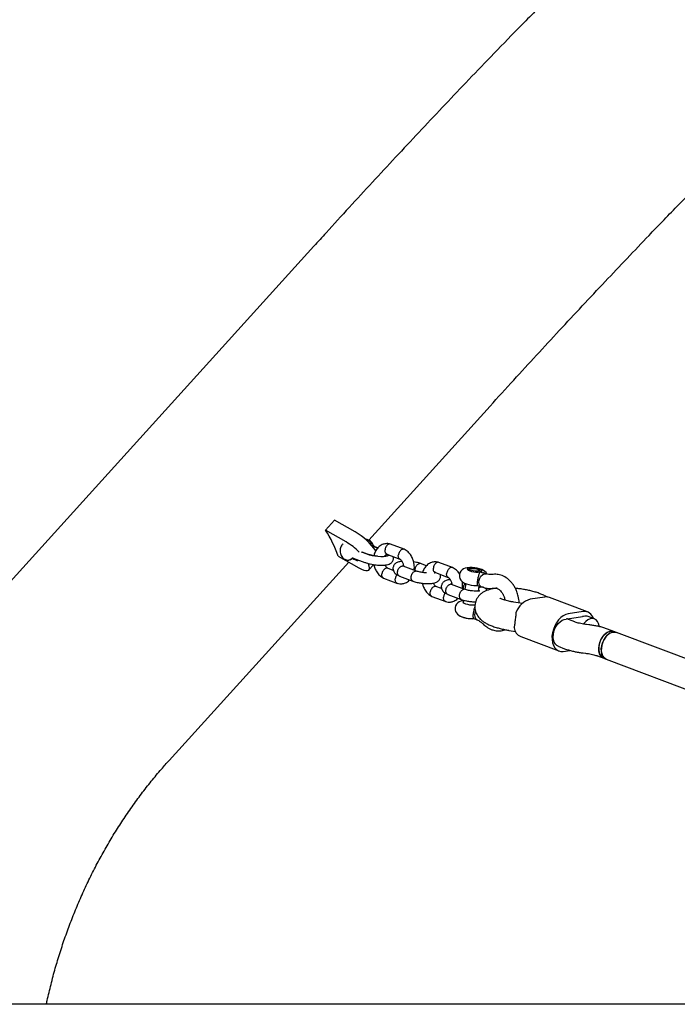
# Model space of a CAD drawing. Units: millimetres. Extents: x 3263 to 14624, y 564 to 10647.
# Drawn here: x 5268 to 5636, y 5288 to 5838 of the extents above; entities that cross this region are included whole.
import ezdxf

# ---------------------------------------------------------------- set-up
doc = ezdxf.new("R2010")
doc.units = ezdxf.units.MM

msp = doc.modelspace()

# ---------------------------------------------------------------- linework, layer by layer
at = {"color": 7, "linetype": 'Continuous', "lineweight": 25}
for p, q in [((5432.71, 5711.7), (5253.27, 5513.71)), ((5463.38, 5547.48), (5531.26, 5622.38)), ((5439.2, 5553.04), (5444.33, 5558.69)), ((5455.88, 5552.13), (5444.33, 5558.69)), ((5450.75, 5546.47), (5439.2, 5553.04)), ((5468.39, 5542.96), (5466.32, 5543.74)), ((5468.48, 5543.08), (5466.9, 5543.68)), ((5483.25, 5542.33), (5475.53, 5545.24)), ((5446.26, 5538.56), (5457.82, 5531.99)), ((5454.72, 5537.46), (5454.75, 5537.44)), ((5454.75, 5537.44), (5461.23, 5535)), ((5459.19, 5540.95), (5462.42, 5539.73)), ((5462.72, 5539.67), (5459.68, 5540.81)), ((5473.62, 5539.55), (5480.85, 5536.83)), ((5351.82, 5424.39), (5452.22, 5535.17)), ((5463.55, 5530.84), (5466.22, 5533.79)), ((5477.14, 5530.59), (5473.93, 5531.8)), ((5490.19, 5530.14), (5482.72, 5532.96)), ((5495.71, 5533.16), (5492.41, 5534.41)), ((5510.27, 5532.14), (5502.55, 5535.05)), ((5519.84, 5531.43), (5518.88, 5530.75)), ((5526.02, 5529.83), (5525.27, 5530.72)), ((5471.69, 5526.23), (5479.41, 5523.32)), ((5480.56, 5527.36), (5488.13, 5524.5)), ((5500.65, 5529.36), (5507.88, 5526.63)), ((5529.09, 5528.58), (5527.15, 5529.31)), ((5504.16, 5520.39), (5500.95, 5521.6)), ((5517.22, 5519.94), (5509.74, 5522.76)), ((5517.65, 5523.15), (5517.23, 5519.94)), ((5524.42, 5522.08), (5526.36, 5521.35)), ((5524.87, 5519.02), (5525.23, 5521.78)), ((5527.04, 5521.29), (5526.94, 5521.35)), ((5533.33, 5520.65), (5535.16, 5520.44)), ((5534.41, 5520.54), (5533.36, 5520.38)), ((5535.17, 5520.62), (5534.41, 5520.54)), ((5498.71, 5516.04), (5506.43, 5513.13)), ((5507.58, 5517.16), (5515.16, 5514.31)), ((5516.46, 5513.94), (5516.27, 5512.53)), ((5561.92, 5515.66), (5553.62, 5514.42)), ((5585.77, 5507.37), (5564.44, 5515.42)), ((5549.2, 5512.05), (5544.51, 5512.82)), ((5522.04, 5503.69), (5523.98, 5502.96)), ((5578.6, 5501.76), (5574.2, 5503.42)), ((5574.58, 5503.49), (5582.88, 5504.74)), ((5583.25, 5507.61), (5574.95, 5506.37)), ((5589.65, 5503.43), (5586.1, 5504.77)), ((5586.54, 5500.15), (5585.17, 5500.31)), ((5600.47, 5496.43), (5596.9, 5497.78)), ((5541.93, 5497.03), (5545.43, 5496.46)), ((5548.37, 5493.59), (5569.7, 5485.54)), ((5601.9, 5495.89), (5600.47, 5496.43)), ((5721.44, 5450.79), (5601.9, 5495.89)), ((5569.38, 5488.14), (5572.95, 5486.79)), ((5572.22, 5485.3), (5575.89, 5485.85)), ((5583.31, 5484.42), (5584.67, 5484.26)), ((5591.25, 5482.81), (5594.82, 5481.46)), ((5594.82, 5481.46), (5596.25, 5480.92)), ((5596.25, 5480.92), (5712.72, 5436.98)), ((5758.85, 5288.06), (5118.72, 5288.06))]:
    msp.add_line(p, q, dxfattribs=at)
at = {"color": 7, "linetype": 'Continuous', "lineweight": 25, "flags": 128}
for points in [[(5453.89, 5537.09), (5453.06, 5536.53), (5452.4, 5536.34)], [(5454.34, 5537.44), (5455.09, 5536.91), (5456, 5536.39), (5456.78, 5536.1), (5457.35, 5536.07), (5457.67, 5536.29), (5457.7, 5536.33)], [(5462.42, 5539.73), (5463.74, 5539.3), (5465.25, 5538.94), (5466.88, 5538.65), (5468.55, 5538.45), (5470.16, 5538.36), (5471.66, 5538.38), (5472.94, 5538.5), (5473.97, 5538.72), (5474.67, 5539.04), (5474.79, 5539.13)], [(5457.82, 5531.99), (5459.31, 5531.22), (5460.66, 5530.7), (5461.8, 5530.43), (5462.73, 5530.43), (5463.39, 5530.7), (5463.78, 5531.22), (5463.88, 5531.99), (5463.68, 5532.98), (5463.21, 5534.16), (5463.09, 5534.4)], [(5529.55, 5528.48), (5529.51, 5528.6), (5529, 5529.35), (5528.38, 5529.97), (5527.65, 5530.5), (5526.71, 5530.98), (5525.36, 5531.46), (5524.08, 5531.77), (5522.67, 5532.01), (5521.27, 5532.14), (5519.9, 5532.16), (5518.54, 5532.04), (5517.26, 5531.75), (5516.41, 5531.38), (5515.6, 5530.84), (5514.9, 5530.09), (5514.38, 5529.17), (5514.1, 5528.12), (5514.12, 5526.98), (5514.39, 5526.01), (5514.84, 5525.18), (5515.41, 5524.51), (5516.09, 5523.95), (5516.92, 5523.45), (5518.07, 5522.97), (5519.34, 5522.6), (5520.76, 5522.31), (5522.16, 5522.13), (5523.55, 5522.06), (5524.44, 5522.09), (5524.44, 5522.09)], [(5525.46, 5529.7), (5526.17, 5529.88), (5526.56, 5530.14), (5526.59, 5530.46), (5526.26, 5530.81), (5525.59, 5531.16), (5524.65, 5531.48), (5523.53, 5531.74), (5522.31, 5531.92), (5521.11, 5532), (5520.04, 5531.97), (5519.18, 5531.85), (5518.63, 5531.63), (5518.42, 5531.33), (5518.57, 5531), (5519.07, 5530.64), (5519.89, 5530.3), (5520.93, 5530.01), (5522.12, 5529.79), (5523.34, 5529.65), (5524.49, 5529.63), (5525.46, 5529.7)], [(5521.83, 5530.24), (5520.89, 5530.47), (5520.17, 5530.76), (5519.77, 5531.06), (5519.74, 5531.33), (5520.09, 5531.55), (5520.77, 5531.67), (5521.68, 5531.69), (5522.71, 5531.6), (5523.72, 5531.41), (5524.56, 5531.15), (5525.13, 5530.85), (5525.35, 5530.56), (5525.19, 5530.31), (5524.66, 5530.14), (5523.85, 5530.06), (5522.86, 5530.1), (5521.83, 5530.24)], [(5526.4, 5521.34), (5526.09, 5521.49), (5525.5, 5522.06), (5525.13, 5522.93), (5525.01, 5523.99), (5525.16, 5525.15), (5525.56, 5526.29), (5526.18, 5527.3), (5526.94, 5528.08), (5527.78, 5528.56), (5528.62, 5528.68), (5529.09, 5528.58)], [(5516.42, 5513.68), (5516.15, 5513.66), (5514.87, 5513.36), (5514.02, 5512.99), (5513.21, 5512.45), (5512.51, 5511.71), (5511.99, 5510.78), (5511.72, 5509.73), (5511.74, 5508.6), (5512.01, 5507.62), (5512.46, 5506.8), (5513.03, 5506.12), (5513.71, 5505.56), (5514.54, 5505.07), (5515.68, 5504.59), (5516.96, 5504.21), (5518.38, 5503.92), (5519.78, 5503.74), (5521.17, 5503.67), (5522.06, 5503.7), (5522.06, 5503.7)], [(5516.37, 5513.31), (5516.25, 5513.24), (5516.03, 5512.95), (5516.19, 5512.61), (5516.69, 5512.25), (5517.5, 5511.91), (5518.55, 5511.62), (5519.73, 5511.4), (5520.95, 5511.27), (5522.1, 5511.24), (5522.83, 5511.28)], [(5523.98, 5502.96), (5523.7, 5503.1), (5523.11, 5503.68)], [(5574.95, 5506.37), (5573.53, 5505.98), (5572.11, 5505.24), (5570.74, 5504.19), (5569.46, 5502.85), (5568.33, 5501.27), (5567.38, 5499.51), (5566.64, 5497.62), (5566.13, 5495.67), (5565.88, 5493.72), (5565.89, 5491.85), (5566.16, 5490.11), (5566.69, 5488.57), (5567.45, 5487.28), (5568.42, 5486.27), (5569.56, 5485.6), (5570.84, 5485.27), (5572.22, 5485.3)], [(5569.38, 5488.14), (5568.63, 5488.53), (5567.79, 5489.33), (5567.16, 5490.41), (5566.75, 5491.72), (5566.58, 5493.2), (5566.66, 5494.79), (5567, 5496.42), (5567.56, 5498.02), (5568.34, 5499.51), (5569.28, 5500.82), (5570.36, 5501.9), (5571.52, 5502.7), (5572.71, 5503.19), (5573.88, 5503.33)], [(5592.39, 5499.18), (5592.34, 5499.55), (5591.97, 5500.93), (5591.36, 5502.08), (5590.53, 5502.94), (5589.54, 5503.47), (5588.41, 5503.65), (5587.22, 5503.47), (5586, 5502.94), (5584.82, 5502.08), (5583.74, 5500.94), (5583.48, 5500.6)], [(5594.82, 5481.46), (5593.94, 5481.95), (5593.12, 5482.81), (5592.51, 5483.96), (5592.14, 5485.34), (5592.02, 5486.89), (5592.17, 5488.53), (5592.58, 5490.19), (5593.22, 5491.8), (5594.07, 5493.27), (5595.09, 5494.54), (5596.22, 5495.55), (5597.43, 5496.25), (5598.64, 5496.61)], [(5600.47, 5496.43), (5600.36, 5496.47), (5599.23, 5496.65), (5598.04, 5496.47), (5596.82, 5495.94), (5595.64, 5495.08), (5594.56, 5493.94), (5593.62, 5492.56), (5592.87, 5491.01), (5592.34, 5489.36), (5592.07, 5487.7), (5592.05, 5486.09), (5592.29, 5484.62), (5592.79, 5483.35), (5593.51, 5482.34), (5594.42, 5481.64), (5594.82, 5481.46)], [(5601.9, 5495.89), (5601.78, 5495.93), (5600.66, 5496.11), (5599.46, 5495.93), (5598.24, 5495.4), (5597.07, 5494.54), (5595.99, 5493.4), (5595.05, 5492.02), (5594.3, 5490.47), (5593.77, 5488.83), (5593.49, 5487.16), (5593.47, 5485.56), (5593.72, 5484.08), (5594.21, 5482.81), (5594.93, 5481.81), (5595.85, 5481.11), (5596.25, 5480.92)], [(5593.67, 5488.41), (5594.14, 5490.07), (5594.84, 5491.64), (5595.73, 5493.07), (5596.78, 5494.28), (5597.94, 5495.22), (5599.15, 5495.83), (5600.36, 5496.1), (5601.51, 5496.01), (5601.89, 5495.89)], [(5598.64, 5496.61), (5599.81, 5496.61), (5600.47, 5496.43)], [(5596.25, 5480.92), (5596.1, 5480.98), (5595.14, 5481.6), (5594.37, 5482.53), (5593.81, 5483.74), (5593.51, 5485.17), (5593.46, 5486.75), (5593.67, 5488.41)]]:
    msp.add_lwpolyline(points, dxfattribs=at)
at = {"color": 7, "linetype": 'Continuous', "lineweight": 25}
for centre, radius, start, end in [((5390.4, 5520.27), 58.78, 18.1269, 33.8805), ((5437.25, 5520.5), 36.71, 34.7467, 59.5031), ((5461.35, 5543.91), 3.92, 16.606, 84.1028), ((5432.05, 5514.82), 36.77, 44.8458, 59.4202), ((5467.26, 5545.84), 2.31, 200.5492, 245.9804), ((5454.86, 5536.1), 1.39, 99.054, 134.2803), ((5556.64, 5503.43), 11.39, 105.3939, 160.4581), ((5562.72, 5510.78), 4.95, 69.6713, 99.3027), ((5519.14, 5512.84), 9.02, 240.9651, 262.4076), ((5521.15, 5519.89), 16.31, 258.6882, 273.8041), ((5527.11, 5505.72), 4.49, 152.9313, 207.0403), ((5575.26, 5499), 4.55, 98.6556, 107.7223), ((5583.48, 5500.84), 3.95, 88.6827, 98.6447), ((5583.86, 5502.27), 5.38, 14.9394, 96.4687), ((5584.81, 5501.25), 3.75, 70.011, 109.4133), ((5550.95, 5499.27), 6.24, 187.6331, 245.5728)]:
    msp.add_arc(centre, radius, start, end, dxfattribs=at)
for points, knots in [([(6804.28, 6381.91), (6800.12, 6381.85), (6788.22, 6381.7), (6768.57, 6381.21), (6745.35, 6380.33), (6722.14, 6379.12), (6698.95, 6377.6), (6675.77, 6375.77), (6652.61, 6373.62), (6629.49, 6371.16), (6606.39, 6368.38), (6583.32, 6365.29), (6560.29, 6361.89), (6537.3, 6358.17), (6514.35, 6354.14), (6491.46, 6349.8), (6468.61, 6345.15), (6445.81, 6340.18), (6423.07, 6334.91), (6400.4, 6329.33), (6377.78, 6323.44), (6355.24, 6317.24), (6332.76, 6310.74), (6310.36, 6303.94), (6288.04, 6296.82), (6265.8, 6289.41), (6243.65, 6281.69), (6221.58, 6273.68), (6199.61, 6265.36), (6177.73, 6256.74), (6155.94, 6247.83), (6134.26, 6238.62), (6112.69, 6229.12), (6091.22, 6219.33), (6069.86, 6209.24), (6048.62, 6198.86), (6027.5, 6188.2), (6006.5, 6177.25), (5985.62, 6166.01), (5964.87, 6154.49), (5944.25, 6142.69), (5923.76, 6130.61), (5903.42, 6118.25), (5883.21, 6105.62), (5863.15, 6092.71), (5843.23, 6079.52), (5823.46, 6066.07), (5803.84, 6052.35), (5784.38, 6038.37), (5765.08, 6024.12), (5745.94, 6009.61), (5726.97, 5994.83), (5708.16, 5979.81), (5689.52, 5964.52), (5671.06, 5948.99), (5652.77, 5933.2), (5634.66, 5917.17), (5616.73, 5900.89), (5598.99, 5884.36), (5581.43, 5867.6), (5564.06, 5850.6), (5547.45, 5833.95), (5536.71, 5822.86), (5531.63, 5817.61)], [0, 0, 0, 0, 0.008873, 0.025401, 0.041929, 0.058457, 0.074985, 0.091514, 0.108042, 0.124571, 0.1411, 0.157629, 0.174159, 0.190689, 0.20722, 0.223751, 0.240282, 0.256814, 0.273347, 0.28988, 0.306414, 0.322948, 0.339484, 0.35602, 0.372556, 0.389094, 0.405632, 0.422171, 0.438711, 0.455252, 0.471794, 0.488336, 0.50488, 0.521424, 0.53797, 0.554516, 0.571064, 0.587612, 0.604161, 0.620712, 0.637263, 0.653816, 0.670369, 0.686924, 0.70348, 0.720036, 0.736594, 0.753153, 0.769713, 0.786274, 0.802835, 0.819398, 0.835962, 0.852527, 0.869093, 0.88566, 0.902228, 0.918797, 0.935367, 0.951938, 0.968509, 0.985082, 1, 1, 1, 1]), ([(5531.63, 5817.61), (5526.97, 5812.76), (5513.51, 5798.74), (5491.41, 5775.38), (5465.39, 5747.47), (5445.86, 5726.19), (5435.01, 5714.23), (5432.71, 5711.7)], [0, 0, 0, 0, 0.139445, 0.402755, 0.666067, 0.929384, 1, 1, 1, 1]), ([(5627.46, 5725.39), (5630.27, 5728.3), (5638.51, 5736.83), (5652.01, 5750.49), (5662.81, 5761.1), (5668.05, 5766.24)], [0, 0, 0, 0, 0.210546, 0.616944, 1, 1, 1, 1]), ([(5531.26, 5622.38), (5535.67, 5627.24), (5548.52, 5641.38), (5569.95, 5664.63), (5595.18, 5691.57), (5614.38, 5711.78), (5625.03, 5722.86), (5627.46, 5725.39)], [0, 0, 0, 0, 0.139445, 0.406029, 0.672615, 0.925182, 1, 1, 1, 1]), ([(5465.87, 5544.92), (5465.75, 5545.16), (5465.47, 5545.76), (5464.83, 5546.57), (5463.96, 5547.28), (5462.97, 5547.7), (5462.19, 5547.87), (5461.77, 5547.81), (5461.69, 5547.8)], [0, 0, 0, 0, 0.14406, 0.356777, 0.562441, 0.761312, 0.956247, 1, 1, 1, 1]), ([(5449.11, 5545.4), (5448.95, 5545.28), (5448.5, 5544.94), (5447.97, 5544.15), (5447.53, 5543.11), (5447.32, 5541.93), (5447.37, 5540.67), (5447.69, 5539.42), (5448.26, 5538.3), (5449.03, 5537.39), (5449.93, 5536.74), (5450.93, 5536.37), (5451.79, 5536.24), (5452.26, 5536.35), (5452.4, 5536.38)], [0, 0, 0, 0, 0.0499575, 0.1359972, 0.2251693, 0.3183198, 0.4147647, 0.5136045, 0.6150653, 0.7067256, 0.7952286, 0.8809895, 0.9653193, 1, 1, 1, 1]), ([(5466.9, 5543.68), (5466.86, 5543.69), (5466.77, 5543.73), (5466.48, 5543.94), (5466.13, 5544.38), (5465.94, 5544.77), (5465.87, 5544.92)], [0, 0, 0, 0, 0.160595, 0.470572, 0.794329, 1, 1, 1, 1]), ([(5475.57, 5545.23), (5475.1, 5545.34), (5474.2, 5545.55), (5472.65, 5545.52), (5470.77, 5545.03), (5468.84, 5543.73), (5467.4, 5541.81), (5466.58, 5540.11), (5466.41, 5538.99), (5466.36, 5538.65)], [0, 0, 0, 0, 0.111073, 0.212747, 0.376306, 0.581871, 0.75572, 0.927649, 1, 1, 1, 1]), ([(5473.82, 5539.53), (5473.66, 5539.57), (5473.28, 5539.66), (5472.83, 5540.18), (5472.54, 5540.96), (5472.49, 5541.63), (5472.52, 5542.01), (5472.53, 5542.06), (5472.53, 5542.08)], [0, 0, 0, 0, 0.191346, 0.446695, 0.702116, 0.957621, 0.989796, 1, 1, 1, 1]), ([(5475.58, 5545.22), (5475.58, 5545.22), (5475.39, 5545.35), (5475.01, 5545.32), (5474.43, 5545.18), (5473.85, 5544.82), (5473.23, 5544.12), (5472.76, 5543.23), (5472.58, 5542.52), (5472.54, 5542.14), (5472.53, 5542.09), (5472.53, 5542.08)], [0, 0, 0, 0, 0.004813, 0.180621, 0.267567, 0.443353, 0.619147, 0.795004, 0.97086, 0.992976, 1, 1, 1, 1]), ([(5483.29, 5542.26), (5483.18, 5542.33), (5482.97, 5542.44), (5482.61, 5542.43), (5482.26, 5542.37), (5481.79, 5542.17), (5481.2, 5541.73), (5480.59, 5540.96), (5480.19, 5540.11), (5480.04, 5539.52), (5480, 5539.27), (5480, 5539.26)], [0, 0, 0, 0, 0.101326, 0.185514, 0.269695, 0.353876, 0.524072, 0.694288, 0.864566, 0.993199, 1, 1, 1, 1]), ([(5488.72, 5530.69), (5488.78, 5530.96), (5489.04, 5532.24), (5488.8, 5534.35), (5488.13, 5536.84), (5487.05, 5539.01), (5485.41, 5541.08), (5483.96, 5541.92), (5483.2, 5542.36)], [0, 0, 0, 0, 0.0576357, 0.2814514, 0.4264981, 0.5953751, 0.7891372, 1, 1, 1, 1]), ([(5452.99, 5536.53), (5453.24, 5536.63), (5453.69, 5536.83), (5454.06, 5537.15), (5454.23, 5537.3)], [0, 0, 0, 0, 0.5512596, 1, 1, 1, 1]), ([(5454.23, 5537.3), (5454.26, 5537.32), (5454.32, 5537.38), (5454.33, 5537.38), (5454.34, 5537.38)], [0, 0, 0, 0, 0.441872, 1, 1, 1, 1]), ([(5454.65, 5537.46), (5454.65, 5537.47), (5454.66, 5537.48), (5454.74, 5537.45), (5454.75, 5537.44)], [0, 0, 0, 0, 0.861277, 1, 1, 1, 1]), ([(5461.23, 5535), (5461.46, 5534.92), (5462.15, 5534.67), (5463.42, 5534.31), (5465.04, 5533.96), (5466.7, 5533.7), (5468.37, 5533.52), (5469.99, 5533.45), (5471.54, 5533.47), (5472.99, 5533.6), (5474.24, 5533.86), (5475.25, 5534.24), (5476.07, 5534.76), (5476.69, 5535.41), (5477.1, 5536.12), (5477.16, 5536.63), (5477.18, 5536.82)], [0, 0, 0, 0, 0.043884, 0.130061, 0.213535, 0.295637, 0.377382, 0.459413, 0.542441, 0.627761, 0.718111, 0.798594, 0.857542, 0.912622, 0.9663, 1, 1, 1, 1]), ([(5467.65, 5538.56), (5467.19, 5538.62), (5466.24, 5538.75), (5464.89, 5539.02), (5463.67, 5539.33), (5463.03, 5539.56), (5462.72, 5539.67)], [0, 0, 0, 0, 0.24864, 0.507892, 0.764005, 1, 1, 1, 1]), ([(5468.34, 5538.49), (5468.13, 5538.51), (5467.9, 5538.52), (5467.67, 5538.56), (5467.65, 5538.56)], [0, 0, 0, 0, 0.915119, 1, 1, 1, 1]), ([(5473.38, 5538.7), (5473.38, 5538.69), (5473.36, 5538.68), (5473.02, 5538.58), (5472.6, 5538.5), (5472.22, 5538.46), (5472.11, 5538.45)], [0, 0, 0, 0, 0.216953, 0.517501, 0.861563, 1, 1, 1, 1]), ([(5472.51, 5538.5), (5472.64, 5538.73), (5472.83, 5539.07), (5473.09, 5539.31), (5473.22, 5539.41), (5473.35, 5539.48), (5473.5, 5539.52), (5473.62, 5539.54), (5473.7, 5539.52), (5473.73, 5539.51)], [0, 0, 0, 0, 0.250361, 0.367105, 0.539876, 0.652009, 0.779695, 0.927054, 1, 1, 1, 1]), ([(5477.18, 5536.82), (5477.21, 5536.93), (5477.29, 5537.35), (5477.22, 5537.88), (5477.07, 5538.2), (5477.04, 5538.26)], [0, 0, 0, 0, 0.2291475, 0.8586464, 1, 1, 1, 1]), ([(5480.79, 5536.91), (5480.68, 5536.96), (5480.38, 5537.11), (5480.07, 5537.67), (5479.92, 5538.43), (5479.95, 5538.99), (5479.99, 5539.25), (5480, 5539.26)], [0, 0, 0, 0, 0.1654453, 0.463893, 0.7624852, 0.9880755, 1, 1, 1, 1]), ([(5480.77, 5536.86), (5480.84, 5536.83), (5481.04, 5536.73), (5481.35, 5536.47), (5481.76, 5536.03), (5482.15, 5535.42), (5482.5, 5534.66), (5482.73, 5533.86), (5482.86, 5533.25), (5482.87, 5532.91), (5482.87, 5532.85)], [0, 0, 0, 0, 0.069136, 0.203514, 0.331446, 0.509724, 0.670244, 0.817248, 0.965557, 1, 1, 1, 1]), ([(5466.28, 5533.86), (5466.45, 5533.18), (5466.8, 5531.71), (5467.89, 5529.56), (5469.53, 5527.49), (5470.98, 5526.65), (5471.74, 5526.21)], [0, 0, 0, 0, 0.201025, 0.436296, 0.706236, 1, 1, 1, 1]), ([(5473.99, 5531.73), (5473.91, 5531.77), (5473.73, 5531.87), (5473.41, 5531.85), (5473.06, 5531.79), (5472.59, 5531.59), (5472, 5531.15), (5471.39, 5530.38), (5470.99, 5529.53), (5470.84, 5528.95), (5470.8, 5528.69), (5470.79, 5528.68)], [0, 0, 0, 0, 0.072566, 0.159445, 0.24631, 0.333175, 0.508796, 0.684457, 0.860203, 0.992981, 1, 1, 1, 1]), ([(5474.17, 5531.7), (5474.1, 5531.74), (5473.9, 5531.84), (5473.59, 5532.09), (5473.18, 5532.54), (5472.84, 5533.03), (5472.66, 5533.45), (5472.61, 5533.59)], [0, 0, 0, 0, 0.115765, 0.341527, 0.55646, 0.855975, 1, 1, 1, 1]), ([(5482.02, 5535.59), (5481.76, 5535.57), (5480.72, 5535.51), (5479.22, 5535.01), (5477.78, 5534.04), (5477.04, 5532.66), (5476.9, 5531.38), (5477.14, 5530.21), (5477.99, 5529), (5479.3, 5527.96), (5480.25, 5527.52), (5480.73, 5527.29)], [0, 0, 0, 0, 0.054144, 0.216019, 0.367098, 0.480154, 0.538778, 0.641231, 0.799556, 0.89696, 1, 1, 1, 1]), ([(5480.61, 5527.34), (5480.61, 5527.34), (5480.38, 5527.37), (5480.02, 5527.72), (5479.62, 5528.36), (5479.5, 5529.1), (5479.52, 5529.73), (5479.6, 5530.21), (5479.78, 5530.85), (5480.14, 5531.62), (5480.76, 5532.38), (5481.42, 5532.84), (5481.87, 5532.98), (5482.06, 5533.01), (5482.07, 5533.01)], [0, 0, 0, 0, 0.001021, 0.121718, 0.2424, 0.363059, 0.422728, 0.482392, 0.542056, 0.662683, 0.783324, 0.904011, 0.99518, 1, 1, 1, 1]), ([(5482.77, 5532.9), (5482.72, 5532.93), (5482.53, 5533.05), (5482.27, 5533.03), (5482.08, 5533.01), (5482.07, 5533.01)], [0, 0, 0, 0, 0.229246, 0.961304, 1, 1, 1, 1]), ([(5488.18, 5524.5), (5488.17, 5524.5), (5487.93, 5524.52), (5487.58, 5524.86), (5487.23, 5525.5), (5487.12, 5526.23), (5487.14, 5526.86), (5487.22, 5527.34), (5487.39, 5527.98), (5487.74, 5528.76), (5488.32, 5529.53), (5488.94, 5530.01), (5489.35, 5530.16), (5489.53, 5530.19), (5489.54, 5530.19)], [0, 0, 0, 0, 0.010464, 0.13002, 0.249561, 0.36908, 0.428185, 0.487285, 0.546384, 0.665872, 0.785373, 0.904918, 0.995225, 1, 1, 1, 1]), ([(5492.48, 5534.38), (5491.73, 5534.62), (5490.52, 5535.01), (5489.05, 5535.24), (5488.48, 5535.34)], [0, 0, 0, 0, 0.61432, 1, 1, 1, 1]), ([(5489.37, 5530.44), (5489.36, 5530.71), (5489.35, 5531.12), (5489.5, 5531.89), (5489.78, 5532.69), (5490.3, 5533.54), (5490.95, 5534.16), (5491.44, 5534.4), (5491.7, 5534.45), (5491.74, 5534.46), (5491.75, 5534.46)], [0, 0, 0, 0, 0.155455, 0.245062, 0.426227, 0.607407, 0.788639, 0.969931, 0.99276, 1, 1, 1, 1]), ([(5490.16, 5530.12), (5490.12, 5530.14), (5489.95, 5530.25), (5489.72, 5530.22), (5489.55, 5530.19), (5489.54, 5530.19)], [0, 0, 0, 0, 0.195252, 0.959597, 1, 1, 1, 1]), ([(5495.62, 5529.19), (5495.22, 5529.21), (5494.13, 5529.26), (5492.53, 5529.52), (5491.07, 5529.86), (5490.4, 5530.07), (5490.05, 5530.19)], [0, 0, 0, 0, 0.215329, 0.577956, 0.780626, 1, 1, 1, 1]), ([(5492.35, 5534.39), (5492.19, 5534.44), (5492.01, 5534.5), (5491.79, 5534.47), (5491.76, 5534.46), (5491.75, 5534.46)], [0, 0, 0, 0, 0.826234, 0.958114, 1, 1, 1, 1]), ([(5502.59, 5535.04), (5502.12, 5535.15), (5501.22, 5535.36), (5499.67, 5535.32), (5497.8, 5534.84), (5495.86, 5533.54), (5494.44, 5531.61), (5493.69, 5530.21), (5493.55, 5529.41), (5493.55, 5529.4)], [0, 0, 0, 0, 0.119296, 0.228497, 0.404165, 0.624948, 0.811668, 0.996324, 1, 1, 1, 1]), ([(5500.84, 5529.33), (5500.68, 5529.38), (5500.3, 5529.47), (5499.85, 5529.99), (5499.56, 5530.76), (5499.52, 5531.44), (5499.54, 5531.81), (5499.55, 5531.87), (5499.55, 5531.88)], [0, 0, 0, 0, 0.191346, 0.446695, 0.702116, 0.957621, 0.989796, 1, 1, 1, 1]), ([(5502.61, 5535.02), (5502.6, 5535.03), (5502.41, 5535.16), (5502.04, 5535.13), (5501.46, 5534.99), (5500.87, 5534.63), (5500.25, 5533.93), (5499.79, 5533.03), (5499.61, 5532.33), (5499.56, 5531.95), (5499.55, 5531.89), (5499.55, 5531.88)], [0, 0, 0, 0, 0.004813, 0.180621, 0.267567, 0.443353, 0.619147, 0.795004, 0.97086, 0.992976, 1, 1, 1, 1]), ([(5510.32, 5532.07), (5510.2, 5532.13), (5509.99, 5532.25), (5509.63, 5532.24), (5509.28, 5532.17), (5508.81, 5531.97), (5508.22, 5531.53), (5507.61, 5530.76), (5507.21, 5529.91), (5507.06, 5529.33), (5507.02, 5529.08), (5507.02, 5529.06)], [0, 0, 0, 0, 0.101326, 0.185514, 0.269695, 0.353876, 0.524072, 0.694288, 0.864566, 0.993199, 1, 1, 1, 1]), ([(5514.18, 5528.42), (5514.14, 5528.5), (5513.71, 5529.4), (5512.4, 5530.86), (5510.97, 5531.72), (5510.22, 5532.16)], [0, 0, 0, 0, 0.0435626, 0.5015703, 1, 1, 1, 1]), ([(5471.75, 5526.24), (5471.58, 5526.31), (5471.22, 5526.48), (5470.87, 5527.09), (5470.72, 5527.85), (5470.75, 5528.42), (5470.79, 5528.67), (5470.79, 5528.68)], [0, 0, 0, 0, 0.229842, 0.505289, 0.780838, 0.988995, 1, 1, 1, 1]), ([(5479.46, 5523.31), (5479.25, 5523.4), (5478.85, 5523.58), (5478.43, 5524.24), (5478.23, 5525.02), (5478.23, 5525.59), (5478.26, 5525.85), (5478.26, 5525.86)], [0, 0, 0, 0, 0.2634106, 0.5268518, 0.7903906, 0.9894744, 1, 1, 1, 1]), ([(5479.19, 5528.12), (5479.05, 5527.94), (5478.72, 5527.52), (5478.41, 5526.73), (5478.29, 5526.14), (5478.26, 5525.88), (5478.26, 5525.86)], [0, 0, 0, 0, 0.283014, 0.682349, 0.984052, 1, 1, 1, 1]), ([(5479.37, 5523.33), (5479.84, 5523.22), (5480.74, 5523.01), (5482.3, 5523.04), (5484.14, 5523.56), (5485.62, 5524.38), (5486.2, 5525.15), (5486.25, 5525.21)], [0, 0, 0, 0, 0.185272, 0.354868, 0.627689, 0.970575, 1, 1, 1, 1]), ([(5488.06, 5524.52), (5488.81, 5524.29), (5490.24, 5523.85), (5492.68, 5523.43), (5494.84, 5523.2), (5497.11, 5523.14), (5499.25, 5523.29), (5501.33, 5523.88), (5502.76, 5524.87), (5503.49, 5526.25), (5503.65, 5527.47), (5503.5, 5528), (5503.4, 5528.32)], [0, 0, 0, 0, 0.125606, 0.238388, 0.337972, 0.424693, 0.562831, 0.686291, 0.801518, 0.887745, 0.932457, 1, 1, 1, 1]), ([(5500.07, 5529.08), (5500.07, 5529.08), (5500.16, 5529.17), (5500.24, 5529.21), (5500.38, 5529.29), (5500.52, 5529.33), (5500.65, 5529.34), (5500.73, 5529.32), (5500.75, 5529.32)], [0, 0, 0, 0, 0.00842, 0.279106, 0.454789, 0.65484, 0.885713, 1, 1, 1, 1]), ([(5509.04, 5525.39), (5508.78, 5525.38), (5507.74, 5525.32), (5506.25, 5524.81), (5504.8, 5523.85), (5504.07, 5522.46), (5503.92, 5521.19), (5504.17, 5520.02), (5505.01, 5518.81), (5506.32, 5517.77), (5507.27, 5517.32), (5507.76, 5517.09)], [0, 0, 0, 0, 0.054144, 0.216019, 0.367098, 0.480154, 0.538778, 0.641231, 0.799556, 0.89696, 1, 1, 1, 1]), ([(5507.81, 5526.71), (5507.71, 5526.76), (5507.41, 5526.91), (5507.1, 5527.48), (5506.94, 5528.23), (5506.98, 5528.8), (5507.02, 5529.05), (5507.02, 5529.06)], [0, 0, 0, 0, 0.1654453, 0.463893, 0.7624852, 0.9880755, 1, 1, 1, 1]), ([(5507.79, 5526.67), (5507.86, 5526.63), (5508.07, 5526.53), (5508.37, 5526.28), (5508.78, 5525.83), (5509.17, 5525.23), (5509.52, 5524.46), (5509.76, 5523.66), (5509.88, 5523.06), (5509.89, 5522.74), (5509.89, 5522.68)], [0, 0, 0, 0, 0.069503, 0.204595, 0.333208, 0.512433, 0.673806, 0.821591, 0.970688, 1, 1, 1, 1]), ([(5524.44, 5522.14), (5524.43, 5522.12), (5524.41, 5522.03), (5524.28, 5522.39), (5524.22, 5523.19), (5524.26, 5524.13), (5524.37, 5525.05), (5524.52, 5525.97), (5524.78, 5527.1), (5525.07, 5528.13), (5525.34, 5529.01), (5525.46, 5529.47), (5525.46, 5529.67), (5525.46, 5529.7), (5525.46, 5529.7)], [0, 0, 0, 0, 0.038723, 0.163017, 0.288034, 0.395782, 0.434039, 0.529396, 0.624594, 0.723845, 0.835124, 0.964533, 0.998975, 1, 1, 1, 1]), ([(5525.46, 5529.7), (5525.46, 5529.7), (5525.67, 5529.68), (5526.25, 5529.6), (5526.79, 5529.41), (5527.14, 5529.28)], [0, 0, 0, 0, 0.007068, 0.351038, 1, 1, 1, 1]), ([(5532.22, 5528.3), (5531.67, 5528.24), (5530.62, 5528.15), (5529.55, 5528.46), (5529.04, 5528.6)], [0, 0, 0, 0, 0.529002, 1, 1, 1, 1]), ([(5537.98, 5527.64), (5537.04, 5527.93), (5535.14, 5528.53), (5533.22, 5528.38), (5532.24, 5528.3)], [0, 0, 0, 0, 0.493947, 1, 1, 1, 1]), ([(5547.56, 5512.32), (5547.56, 5512.41), (5547.55, 5513.67), (5547.16, 5515.85), (5546.35, 5518.54), (5545.39, 5520.66), (5544.31, 5522.48), (5542.87, 5524.31), (5540.82, 5526.27), (5539, 5527.14), (5537.98, 5527.64)], [0, 0, 0, 0, 0.013458, 0.189556, 0.325521, 0.436363, 0.54421, 0.654128, 0.805835, 1, 1, 1, 1]), ([(5493.38, 5523.38), (5493.53, 5522.8), (5493.86, 5521.43), (5494.92, 5519.36), (5496.55, 5517.29), (5498, 5516.45), (5498.76, 5516.01)], [0, 0, 0, 0, 0.1776549, 0.4198078, 0.6976435, 1, 1, 1, 1]), ([(5501.01, 5521.54), (5500.93, 5521.58), (5500.76, 5521.67), (5500.43, 5521.66), (5500.08, 5521.59), (5499.61, 5521.39), (5499.02, 5520.95), (5498.41, 5520.18), (5498.01, 5519.33), (5497.86, 5518.75), (5497.82, 5518.5), (5497.82, 5518.49)], [0, 0, 0, 0, 0.072566, 0.159445, 0.24631, 0.333175, 0.508796, 0.684457, 0.860203, 0.992981, 1, 1, 1, 1]), ([(5501.19, 5521.51), (5501.12, 5521.54), (5500.92, 5521.64), (5500.61, 5521.9), (5500.21, 5522.34), (5499.85, 5522.86), (5499.66, 5523.31), (5499.6, 5523.47)], [0, 0, 0, 0, 0.112837, 0.33289, 0.542387, 0.834327, 1, 1, 1, 1]), ([(5507.64, 5517.14), (5507.63, 5517.15), (5507.4, 5517.17), (5507.04, 5517.52), (5506.64, 5518.17), (5506.52, 5518.91), (5506.54, 5519.54), (5506.62, 5520.02), (5506.8, 5520.66), (5507.17, 5521.43), (5507.78, 5522.19), (5508.45, 5522.65), (5508.89, 5522.79), (5509.08, 5522.81), (5509.09, 5522.81)], [0, 0, 0, 0, 0.001021, 0.121718, 0.2424, 0.363059, 0.422728, 0.482392, 0.542056, 0.662683, 0.783324, 0.904011, 0.99518, 1, 1, 1, 1]), ([(5509.79, 5522.71), (5509.75, 5522.74), (5509.55, 5522.85), (5509.29, 5522.84), (5509.1, 5522.81), (5509.09, 5522.81)], [0, 0, 0, 0, 0.229246, 0.961304, 1, 1, 1, 1]), ([(5515.21, 5514.3), (5515.19, 5514.3), (5514.96, 5514.32), (5514.61, 5514.66), (5514.25, 5515.3), (5514.14, 5516.03), (5514.17, 5516.66), (5514.24, 5517.14), (5514.42, 5517.79), (5514.76, 5518.56), (5515.34, 5519.33), (5515.96, 5519.81), (5516.37, 5519.96), (5516.55, 5520), (5516.56, 5520)], [0, 0, 0, 0, 0.010464, 0.13002, 0.249561, 0.36908, 0.428185, 0.487285, 0.546384, 0.665872, 0.785373, 0.904918, 0.995225, 1, 1, 1, 1]), ([(5515.74, 5520.5), (5515.8, 5520.76), (5516.05, 5521.98), (5515.85, 5523.26), (5515.7, 5524.27)], [0, 0, 0, 0, 0.217287, 1, 1, 1, 1]), ([(5516.4, 5520.25), (5516.39, 5520.51), (5516.37, 5520.93), (5516.52, 5521.69), (5516.79, 5522.5), (5517.15, 5523.02), (5517.33, 5523.28)], [0, 0, 0, 0, 0.25808, 0.40684, 0.707602, 1, 1, 1, 1]), ([(5517.18, 5519.93), (5517.15, 5519.95), (5516.97, 5520.05), (5516.74, 5520.03), (5516.57, 5520), (5516.56, 5520)], [0, 0, 0, 0, 0.195252, 0.959597, 1, 1, 1, 1]), ([(5525.53, 5519.09), (5525.52, 5519.1), (5525.49, 5519.1), (5525.11, 5519.03), (5524.37, 5518.96), (5523.11, 5518.94), (5521.32, 5519.06), (5519.55, 5519.33), (5518.09, 5519.66), (5517.42, 5519.88), (5517.07, 5519.99)], [0, 0, 0, 0, 0.0535091, 0.1365113, 0.2478688, 0.3892025, 0.5612587, 0.764018, 0.8773393, 1, 1, 1, 1]), ([(5533.36, 5520.38), (5532.99, 5520.32), (5531.87, 5520.12), (5530.26, 5519.68), (5528.55, 5519), (5527.13, 5518.21), (5525.87, 5517.25), (5524.78, 5516.12), (5523.88, 5514.81), (5523.21, 5513.36), (5522.79, 5511.77), (5522.67, 5510.12), (5522.86, 5508.5), (5523.3, 5507), (5523.95, 5505.64), (5524.78, 5504.42), (5525.77, 5503.32), (5526.94, 5502.32), (5528.36, 5501.35), (5530.12, 5500.4), (5532.21, 5499.51), (5534.51, 5498.72), (5536.88, 5498.06), (5539.23, 5497.51), (5540.93, 5497.19), (5541.81, 5497.05), (5541.93, 5497.03)], [0, 0, 0, 0, 0.029239, 0.088637, 0.135381, 0.176422, 0.214744, 0.251688, 0.287968, 0.323952, 0.359847, 0.398083, 0.434645, 0.470048, 0.504983, 0.540229, 0.57684, 0.61642, 0.661474, 0.715293, 0.777267, 0.835947, 0.890934, 0.943843, 0.992528, 1, 1, 1, 1]), ([(5525.11, 5520.9), (5525.29, 5521.04), (5525.65, 5521.32), (5526.04, 5521.42), (5526.23, 5521.45), (5526.24, 5521.45)], [0, 0, 0, 0, 0.490173, 0.974404, 1, 1, 1, 1]), ([(5526.4, 5521.34), (5527.5, 5521.02), (5529.79, 5520.35), (5532.1, 5520.54), (5533.3, 5520.64)], [0, 0, 0, 0, 0.478964, 1, 1, 1, 1]), ([(5529.63, 5519.39), (5529.53, 5519.56), (5529.23, 5520.05), (5528.3, 5520.71), (5527.42, 5521.14), (5527, 5521.34)], [0, 0, 0, 0, 0.20136, 0.615106, 1, 1, 1, 1]), ([(5535.16, 5520.44), (5535.66, 5520.2), (5536.45, 5519.8), (5537.56, 5518.64), (5538.41, 5517.38), (5539.17, 5515.78), (5539.47, 5514.54), (5539.62, 5513.92)], [0, 0, 0, 0, 0.269029, 0.430984, 0.610532, 0.805214, 1, 1, 1, 1]), ([(5563.29, 5515.54), (5562.94, 5515.75), (5561.98, 5516.36), (5560.28, 5517.13), (5558.14, 5517.95), (5555.89, 5518.66), (5553.51, 5519.26), (5551.1, 5519.77), (5548.65, 5520.18), (5546.74, 5520.44), (5545.66, 5520.54), (5545.39, 5520.56)], [0, 0, 0, 0, 0.076176, 0.214365, 0.341812, 0.473991, 0.599639, 0.721632, 0.84171, 0.960978, 1, 1, 1, 1]), ([(5498.77, 5516.04), (5498.61, 5516.12), (5498.25, 5516.28), (5497.89, 5516.9), (5497.74, 5517.66), (5497.77, 5518.22), (5497.81, 5518.47), (5497.82, 5518.49)], [0, 0, 0, 0, 0.229842, 0.505289, 0.780838, 0.988995, 1, 1, 1, 1]), ([(5506.48, 5513.11), (5506.28, 5513.2), (5505.87, 5513.39), (5505.45, 5514.04), (5505.26, 5514.82), (5505.25, 5515.4), (5505.28, 5515.66), (5505.28, 5515.67)], [0, 0, 0, 0, 0.2634106, 0.5268518, 0.7903906, 0.9894744, 1, 1, 1, 1]), ([(5506.21, 5517.92), (5506.07, 5517.75), (5505.74, 5517.33), (5505.43, 5516.53), (5505.31, 5515.94), (5505.28, 5515.68), (5505.28, 5515.67)], [0, 0, 0, 0, 0.283014, 0.682349, 0.984052, 1, 1, 1, 1]), ([(5506.4, 5513.14), (5506.87, 5513.03), (5507.76, 5512.82), (5509.32, 5512.85), (5511.17, 5513.36), (5512.64, 5514.19), (5513.23, 5514.96), (5513.27, 5515.02)], [0, 0, 0, 0, 0.1852719, 0.3548676, 0.6276892, 0.9705752, 1, 1, 1, 1]), ([(5515.08, 5514.33), (5515.83, 5514.1), (5517.26, 5513.66), (5519.69, 5513.24), (5521.68, 5513.02), (5522.78, 5513), (5523.19, 5512.99)], [0, 0, 0, 0, 0.315648, 0.599067, 0.849319, 1, 1, 1, 1]), ([(5544.51, 5512.82), (5544.19, 5512.87), (5543.27, 5513.03), (5541.81, 5513.33), (5540.23, 5513.73), (5538.87, 5514.13), (5537.83, 5514.51), (5537.12, 5514.82), (5536.75, 5515), (5536.61, 5515.1), (5536.64, 5515.08), (5536.64, 5515.07)], [0, 0, 0, 0, 0.0808809, 0.2344124, 0.3856937, 0.5328785, 0.6740806, 0.7914531, 0.8989521, 0.997901, 1, 1, 1, 1]), ([(5522.06, 5503.74), (5522.05, 5503.72), (5522.01, 5503.67), (5521.94, 5503.92), (5521.88, 5504.35), (5521.84, 5504.83), (5521.88, 5505.78), (5522.02, 5506.94), (5522.28, 5508.26), (5522.57, 5509.33), (5522.71, 5509.78), (5522.75, 5509.92)], [0, 0, 0, 0, 0.063224, 0.233121, 0.249006, 0.375555, 0.497369, 0.62346, 0.765535, 0.930381, 1, 1, 1, 1]), ([(5523.94, 5502.98), (5524.59, 5502.66), (5525.76, 5502.09), (5526.87, 5501.07), (5527.36, 5500.61)], [0, 0, 0, 0, 0.560097, 1, 1, 1, 1]), ([(5544.76, 5498.44), (5544.89, 5499.05), (5545.15, 5500.25), (5545.45, 5502.73), (5545.77, 5505.15), (5545.87, 5506.62), (5545.91, 5507.24)], [0, 0, 0, 0, 0.266006, 0.531719, 0.802227, 1, 1, 1, 1]), ([(5527.37, 5500.61), (5528.02, 5500.02), (5529.53, 5498.65), (5531.28, 5497.87), (5532.28, 5497.42)], [0, 0, 0, 0, 0.4339425, 1, 1, 1, 1]), ([(5532.28, 5497.42), (5533.04, 5497.19), (5534.48, 5496.76), (5536.49, 5496.71), (5538.1, 5496.96), (5539.1, 5497.23), (5539.55, 5497.43), (5539.61, 5497.46)], [0, 0, 0, 0, 0.308344, 0.579202, 0.803051, 0.974428, 1, 1, 1, 1]), ([(5585.17, 5500.31), (5584.89, 5500.35), (5584.08, 5500.45), (5582.75, 5500.66), (5581.26, 5500.97), (5579.96, 5501.31), (5579.09, 5501.58), (5578.71, 5501.72), (5578.6, 5501.76)], [0, 0, 0, 0, 0.10983, 0.319959, 0.528368, 0.731948, 0.927519, 1, 1, 1, 1]), ([(5596.9, 5497.78), (5596.56, 5497.9), (5595.54, 5498.27), (5593.74, 5498.81), (5591.51, 5499.35), (5589.3, 5499.77), (5587.63, 5500.02), (5586.73, 5500.13), (5586.54, 5500.15)], [0, 0, 0, 0, 0.112078, 0.337404, 0.550713, 0.756968, 0.948649, 1, 1, 1, 1]), ([(5572.95, 5486.79), (5573.29, 5486.67), (5574.31, 5486.3), (5576.1, 5485.76), (5578.34, 5485.22), (5580.55, 5484.8), (5582.22, 5484.55), (5583.12, 5484.44), (5583.31, 5484.42)], [0, 0, 0, 0, 0.112078, 0.337404, 0.550713, 0.756968, 0.948649, 1, 1, 1, 1]), ([(5584.67, 5484.26), (5584.95, 5484.22), (5585.77, 5484.12), (5587.1, 5483.91), (5588.58, 5483.6), (5589.89, 5483.26), (5590.75, 5482.99), (5591.14, 5482.85), (5591.25, 5482.81)], [0, 0, 0, 0, 0.10983, 0.319959, 0.528368, 0.731948, 0.927519, 1, 1, 1, 1]), ([(5283.18, 5288.06), (5283.32, 5288.76), (5284.08, 5292.51), (5285.72, 5299.22), (5288.11, 5308.2), (5290.79, 5317.07), (5293.71, 5325.84), (5296.89, 5334.5), (5300.32, 5343.02), (5304, 5351.42), (5307.92, 5359.67), (5312.08, 5367.77), (5316.48, 5375.72), (5321.1, 5383.49), (5325.95, 5391.08), (5331.01, 5398.49), (5336.29, 5405.71), (5341.77, 5412.72), (5346.96, 5418.95), (5350.37, 5422.77), (5351.82, 5424.39)], [0, 0, 0, 0, 0.013462, 0.072196, 0.130942, 0.189701, 0.248477, 0.307271, 0.366086, 0.424925, 0.483791, 0.542688, 0.601618, 0.660586, 0.719594, 0.778648, 0.83775, 0.896906, 0.95612, 1, 1, 1, 1])]:
    msp.add_open_spline(points, degree=3, knots=knots, dxfattribs=at)

doc.saveas('drawing.dxf')
